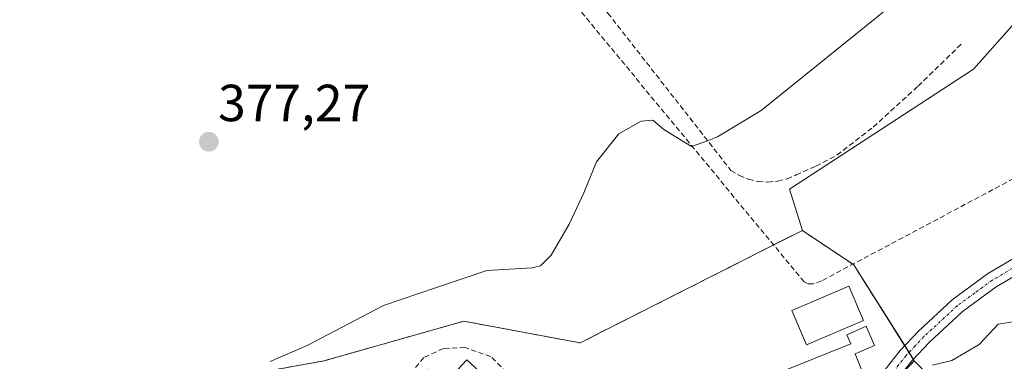
# Model space of a CAD drawing. Units: metres. Extents: x 621820 to 625293, y 4687854 to 4690228.
# Drawn here: x 624875 to 625063, y 4689628 to 4689693 of the extents above; entities that cross this region are included whole.
import ezdxf
from ezdxf.enums import TextEntityAlignment as Align

# ---------------------------------------------------------------- set-up
doc = ezdxf.new("R2010")
doc.units = ezdxf.units.M
doc.header["$MEASUREMENT"] = 0
doc.linetypes.add('TRAZO_Y_PUNTO', pattern=[1, 0.5, -0.25, 0, -0.25])
doc.linetypes.add('TRAZOSX2', pattern=[1.5, 1, -0.5])
for name, color, linetype, lineweight in [('Agrupación de edificios', 2, 'TRAZOSX2', 0), ('Agrupación de edificios CxS', 19, 'Continuous', 0), ('Camino', 19, 'Continuous', 0), ('Camino Cxs', 19, 'Continuous', 0), ('Camino eje', 39, 'TRAZO_Y_PUNTO', 13), ('Carátula', 7, 'Continuous', 5), ('Corriente artificial lineal', 5, 'TRAZOSX2', 13), ('Cultivos herbáceos CxS', 92, 'Continuous', 0), ('Curva de nivel normal', 36, 'Continuous', 0), ('Edificación industrial', 135, 'Continuous', 13), ('Edificación industrial Cxs', 135, 'Continuous', 13), ('Estanque', 2, 'Continuous', 0), ('Estanque Cxs', 2, 'Continuous', 0), ('Núcleo urbano', 19, 'Continuous', 0), ('Núcleo urbano CxS', 19, 'Continuous', 0), ('Punto de cota en terreno', 7, 'Continuous', 0), ('Rótulo de punto de cota en terreno', 19, 'Continuous', 0), ('Senda', 19, 'TRAZOSX2', 0)]:
    doc.layers.add(name, color=color, linetype=linetype, lineweight=lineweight)
doc.styles.add('Arial', font='txt', dxfattribs={"height": 0.2})

# ---------------------------------------------------------------- blocks, each defined once
blk = doc.blocks.new('5PATER')
at = {"layer": 'Carátula', "linetype": 'Continuous', "lineweight": 5}
h = blk.add_hatch(color=250, dxfattribs=at)
edge = h.paths.add_edge_path()
edge.add_ellipse((0, 0.01), major_axis=(-1.33, -1.34), ratio=0.999422, start_angle=0, end_angle=360)

msp = doc.modelspace()

# ---------------------------------------------------------------- linework, layer by layer
at = {"layer": 'Agrupación de edificios', "color": 2, "linetype": 'TRAZOSX2', "lineweight": 0}
for points in [[(625019.07, 4689650.22, 381.63), (625024.58, 4689653, 381.58), (625034.25, 4689646.52, 382.17)], [(624898.56, 4689573.25, 380.94), (624896.2, 4689575.28, 380.77), (624874.63, 4689596.06, 379.84), (624902.19, 4689622.42, 379.36), (624932.96, 4689628.02, 380.87), (624959.73, 4689635.61, 381.54), (624981.99, 4689631.44, 381.78), (625018.07, 4689649.71, 381.68), (625019.07, 4689650.22, 381.63)], [(625034.25, 4689646.52, 382.17), (625034.44, 4689646.39, 382.2)], [(625034.44, 4689646.39, 382.2), (625044.19, 4689630.92, 383.55)], [(625044.19, 4689630.92, 383.55), (625045.02, 4689629.61, 383.67)], [(625045.84, 4689628.3, 383.82), (625046.02, 4689628.02, 383.9), (625044.87, 4689626.77, 384.05), (625043, 4689624.74, 383.95)], [(625045.02, 4689629.61, 383.67), (625045.84, 4689628.3, 383.82)]]:
    msp.add_polyline3d(points, dxfattribs=at)
at = {"layer": 'Agrupación de edificios CxS', "color": 19, "linetype": 'Continuous', "lineweight": 0}
msp.add_polyline3d([(625034.44, 4689646.39, 382.2), (625046.02, 4689628.02, 383.9), (625044.87, 4689626.77, 384.05), (625031.64, 4689612.44, 383.43), (624995.57, 4689587.71, 383.49), (624990.89, 4689580.48, 383.73), (624954.93, 4689524.94, 383.66), (624947.34, 4689531.34, 383.27), (624896.2, 4689575.28, 380.77), (624874.63, 4689596.06, 379.84), (624902.19, 4689622.42, 379.36), (624932.96, 4689628.02, 380.87), (624959.73, 4689635.61, 381.54), (624981.99, 4689631.44, 381.78), (625018.07, 4689649.71, 381.68), (625024.58, 4689653, 381.58), (625034.44, 4689646.39, 382.2)], close=True, dxfattribs=at)
at = {"layer": 'Camino', "color": 19, "linetype": 'Continuous', "lineweight": 0}
for points in [[(624940.48, 4689536.32, 382.97), (624942.95, 4689536.62, 383.05), (624944.71, 4689537.34, 383.07), (624947.36, 4689539.35, 383.06), (624951.16, 4689544.81, 383.03), (624962.41, 4689562.76, 382.98), (624970.87, 4689574.99, 383.08), (624981.69, 4689588.47, 383.03), (624986.68, 4689593.41, 383.09), (624990.87, 4689596.53, 383.13), (624998.56, 4689600.73, 383.13), (625022.97, 4689611.79, 383.25), (625029.62, 4689615.71, 383.31), (625034.47, 4689619.59, 383.39), (625038.79, 4689624.26, 383.5), (625043.31, 4689629.98, 383.55), (625046.81, 4689633.71, 383.56), (625053.28, 4689639.7, 383.57), (625060.08, 4689644.68, 383.83), (625072.08, 4689651.78, 384.02)], [(625073.39, 4689649.06, 384.19), (625061.73, 4689642.18, 384.04), (625055.2, 4689637.38, 383.85), (625048.93, 4689631.58, 383.86), (625045.58, 4689628.02, 383.86), (625041.08, 4689622.31, 383.57), (625036.52, 4689617.39, 383.51), (625031.33, 4689613.24, 383.35), (625024.36, 4689609.13, 383.33), (624999.91, 4689598.05, 383.14), (624992.49, 4689594, 383.12), (624988.64, 4689591.13, 383.09), (624983.93, 4689586.46, 383.1), (624973.28, 4689573.19, 383.13), (624964.91, 4689561.11, 383.1), (624953.66, 4689543.16, 383.07), (624949.55, 4689537.25, 383.11), (624948.87, 4689534.46, 383.18), (624948.87, 4689532.64, 383.23), (624949.31, 4689530.59, 383.3)]]:
    msp.add_polyline3d(points, dxfattribs=at)
at = {"layer": 'Camino Cxs', "color": 19, "linetype": 'Continuous', "lineweight": 0}
for points in [[(625038.79, 4689624.26, 383.5), (625043.31, 4689629.98, 383.55), (625046.81, 4689633.71, 383.56), (625053.28, 4689639.7, 383.57), (625060.08, 4689644.68, 383.83), (625072.08, 4689651.78, 384.02)], [(625073.39, 4689649.06, 384.19), (625061.73, 4689642.18, 384.04), (625055.2, 4689637.38, 383.85), (625048.93, 4689631.58, 383.86), (625045.58, 4689628.02, 383.86), (625041.08, 4689622.31, 383.57)]]:
    msp.add_polyline3d(points, dxfattribs=at)
at = {"layer": 'Camino eje', "color": 39, "linetype": 'TRAZO_Y_PUNTO', "lineweight": 13}
msp.add_polyline3d([(625066.74, 4689646.87, 384), (625060.91, 4689643.43, 383.9), (625057.64, 4689641.03, 383.82), (625054.24, 4689638.54, 383.66), (625047.87, 4689632.65, 383.68), (625046.2, 4689630.87, 383.67), (625044.45, 4689629, 383.66), (625042.19, 4689626.14, 383.67)], dxfattribs=at)
at = {"layer": 'Corriente artificial lineal', "color": 5, "linetype": 'TRAZOSX2', "lineweight": 13}
msp.add_polyline3d([(625127.03, 4689695.1, 383.45), (625111.62, 4689687.56, 383.21), (625105.8, 4689684.66, 383.3), (625103.83, 4689683.61, 383.41), (625099.19, 4689681.14, 383.21), (625098.23, 4689680.62, 383.15), (625070.37, 4689665.78, 382.86), (625028.24, 4689643.32, 382.07), (625026.67, 4689642.74, 381.99), (625025.6, 4689642.8, 381.97), (625024.9, 4689643.15, 381.94), (624980.73, 4689696.72, 377.75), (624968.94, 4689710.38, 376.75), (624931.75, 4689755.42, 374.6), (624921.22, 4689767.93, 374.67)], dxfattribs=at)
at = {"layer": 'Cultivos herbáceos CxS', "color": 92, "linetype": 'Continuous', "lineweight": 0}
msp.add_polyline3d([(625255.91, 4689889.91, 383.86), (625246.34, 4689872.23, 383.94), (625241.68, 4689854.93, 384.3), (625232.37, 4689834.97, 385.05), (625195.78, 4689788.4, 385.53), (625179.14, 4689763.12, 385.1), (625169.83, 4689749.15, 384.68), (625149.87, 4689719.22, 384.68), (625113.28, 4689671.98, 384.84), (625095.98, 4689652.02, 384.62), (625061.2, 4689612.8, 387.61), (625046.02, 4689628.02, 383.9), (625034.44, 4689646.39, 382.2), (625024.58, 4689653, 381.58), (625022.12, 4689660.93, 380.59), (625057.36, 4689683.93, 380.71), (625077.67, 4689706.8, 380.86), (625108.14, 4689757.62, 380.95), (625125.91, 4689788.11, 381.08), (625158.28, 4689832.58, 381.59), (625195.1, 4689880.23, 381.43), (625224.29, 4689917.71, 381.13), (625255.91, 4689889.91, 383.86)], close=True, dxfattribs=at)
for points in [[(625024.58, 4689653, 381.58), (625022.12, 4689660.93, 380.59), (625057.36, 4689683.93, 380.71), (625077.67, 4689706.8, 380.86), (625108.14, 4689757.62, 380.95), (625125.91, 4689788.11, 381.08), (625129.63, 4689793.23, 381.71), (625158.28, 4689832.58, 381.59), (625195.1, 4689880.23, 381.43), (625224.29, 4689917.71, 381.13), (625228.45, 4689914.05, 381.53), (625243.32, 4689900.98, 382.67), (625248.43, 4689896.49, 383.11), (625253.62, 4689891.93, 383.67), (625255.91, 4689889.91, 383.86)], [(625024.58, 4689653, 381.58), (625022.12, 4689660.93, 380.59), (625057.36, 4689683.93, 380.71), (625077.67, 4689706.8, 380.86), (625108.14, 4689757.62, 380.95), (625125.91, 4689788.11, 381.08), (625129.63, 4689793.23, 381.71), (625158.28, 4689832.58, 381.59), (625195.1, 4689880.23, 381.43), (625224.29, 4689917.71, 381.13), (625228.45, 4689914.05, 381.53), (625243.32, 4689900.98, 382.67), (625248.43, 4689896.49, 383.11), (625253.62, 4689891.93, 383.67), (625255.91, 4689889.91, 383.86)], [(625077.67, 4689706.8, 380.86), (625057.36, 4689683.93, 380.71), (625022.12, 4689660.93, 380.59), (625024.58, 4689653, 381.58), (625018.07, 4689649.71, 381.68), (624981.99, 4689631.44, 381.78), (624959.73, 4689635.61, 381.54), (624932.96, 4689628.02, 380.87), (624902.19, 4689622.42, 379.36), (624874.63, 4689596.06, 379.84), (624896.2, 4689575.28, 380.77), (624947.34, 4689531.34, 383.27), (624954.93, 4689524.94, 383.66), (624990.89, 4689580.48, 383.73), (624995.57, 4689587.71, 383.49), (625031.64, 4689612.44, 383.43), (625044.87, 4689626.77, 384.05), (625046.02, 4689628.02, 383.9), (625061.2, 4689612.8, 387.61), (624969.06, 4689508.34, 385.01), (624927.33, 4689471.83, 385.55)], [(624950.26, 4689528.87, 383.35), (624947.34, 4689531.34, 383.27), (624945.07, 4689533.29, 383.14), (624943.4, 4689534.72, 383.07), (624941.41, 4689536.43, 383.02), (624926.98, 4689548.83, 381.92), (624915.71, 4689558.52, 381.53), (624903.4, 4689569.1, 381.15), (624898.56, 4689573.26, 380.94), (624896.2, 4689575.28, 380.77), (624874.63, 4689596.06, 379.84), (624902.19, 4689622.42, 379.36), (624932.96, 4689628.02, 380.87), (624959.73, 4689635.61, 381.54), (624981.99, 4689631.44, 381.78), (625018.07, 4689649.71, 381.68), (625019.07, 4689650.22, 381.63), (625024.58, 4689653, 381.58)], [(625046.02, 4689628.02, 383.9), (625045.84, 4689628.3, 383.82), (625045.02, 4689629.61, 383.67), (625044.19, 4689630.92, 383.55), (625034.44, 4689646.39, 382.2), (625034.25, 4689646.52, 382.17), (625024.58, 4689653, 381.58)], [(625046.02, 4689628.02, 383.9), (625044.87, 4689626.77, 384.05), (625043, 4689624.74, 383.95), (625035.34, 4689616.45, 383.52), (625031.64, 4689612.44, 383.43), (624995.57, 4689587.72, 383.49), (624990.89, 4689580.48, 383.73), (624954.93, 4689524.94, 383.66), (624950.26, 4689528.87, 383.35)], [(625061.2, 4689612.8, 387.61), (625046.02, 4689628.02, 383.9)], [(625061.2, 4689612.8, 387.61), (625046.02, 4689628.02, 383.9)]]:
    msp.add_polyline3d(points, dxfattribs=at)
at = {"layer": 'Curva de nivel normal', "color": 36, "linetype": 'Continuous', "lineweight": 0}
for points in [[(624922.62, 4689627.89, 380), (624929.71, 4689630.95, 380), (624944.36, 4689638.6, 380), (624954.47, 4689642.05, 380), (624964.14, 4689645.34, 380), (624972.81, 4689645.82, 380), (624974.42, 4689646.21, 380), (624976.47, 4689648.29, 380), (624979.93, 4689654.21, 380), (624982.72, 4689660.19, 380), (624985.17, 4689666.14, 380), (624989.43, 4689671.51, 380), (624993.68, 4689673.99, 380), (624995.94, 4689674.14, 380), (624998.05, 4689672.37, 380), (625003.35, 4689669.11, 380), (625006.41, 4689670.18, 380), (625008.3, 4689670.93, 380), (625016.71, 4689676.01, 380), (625045.02, 4689698.97, 380)], [(625049.53, 4689627.2, 385), (625053.23, 4689628.08, 385), (625058.47, 4689631.11, 385), (625062.13, 4689635.06, 385), (625069.17, 4689636.18, 385)]]:
    msp.add_polyline3d(points, dxfattribs=at)
at = {"layer": 'Edificación industrial', "color": 135, "linetype": 'Continuous', "lineweight": 13}
for points in [[(624975.19, 4689597.69, 385.51), (624943.14, 4689541.55, 385), (624935.94, 4689545.65, 384.9), (624968.28, 4689602.33, 385.28), (624973.32, 4689606.92, 384.51), (625033.87, 4689631.26, 388.72), (625033.1, 4689633.01, 386.44), (625036.8, 4689634.64, 387.13), (625038.42, 4689630.94, 387.91), (625034.71, 4689629.33, 388.1), (625037.05, 4689623.47, 384.88), (624977.15, 4689599.46, 385.3), (624975.98, 4689598.64, 385.31), (624975.19, 4689597.69, 385.51)], [(624964.25, 4689624.53, 384.48), (624960.05, 4689619.99, 385.86), (624963.73, 4689616.6, 383.89), (624918.89, 4689568.01, 384.61), (624908.25, 4689577.81, 384.66), (624953.1, 4689626.42, 384.15), (624956.09, 4689623.66, 385.78), (624960.28, 4689628.19, 384.55), (624964.25, 4689624.53, 384.48)]]:
    msp.add_polyline3d(points, dxfattribs=at)
at = {"layer": 'Edificación industrial Cxs', "color": 135, "linetype": 'Continuous', "lineweight": 13}
for points in [[(624975.19, 4689597.69, 385.51), (624943.14, 4689541.55, 385), (624935.94, 4689545.65, 384.9), (624968.28, 4689602.33, 385.28), (624973.32, 4689606.92, 384.51), (625033.87, 4689631.26, 388.72), (625033.1, 4689633.01, 386.44), (625036.8, 4689634.64, 387.13), (625038.42, 4689630.94, 387.91), (625034.71, 4689629.33, 388.1), (625037.05, 4689623.47, 384.88), (624977.15, 4689599.46, 385.3), (624975.98, 4689598.64, 385.31), (624975.19, 4689597.69, 385.51)], [(624964.25, 4689624.53, 384.48), (624960.05, 4689619.99, 385.86), (624963.73, 4689616.6, 383.89), (624918.89, 4689568.01, 384.61), (624908.25, 4689577.81, 384.66), (624953.1, 4689626.42, 384.15), (624956.09, 4689623.66, 385.78), (624960.28, 4689628.19, 384.55), (624964.25, 4689624.53, 384.48)]]:
    msp.add_polyline3d(points, close=True, dxfattribs=at)
at = {"layer": 'Estanque', "color": 2, "linetype": 'Continuous', "lineweight": 0}
msp.add_polyline3d([(625036.32, 4689635.76, 383.12), (625025.36, 4689631.07, 382.86), (625022.55, 4689637.64, 382.22), (625033.51, 4689642.33, 382.6), (625036.32, 4689635.76, 383.12)], dxfattribs=at)
at = {"layer": 'Estanque Cxs', "color": 2, "linetype": 'Continuous', "lineweight": 0}
msp.add_polyline3d([(625036.32, 4689635.76, 383.12), (625025.36, 4689631.07, 382.86), (625022.55, 4689637.64, 382.22), (625033.51, 4689642.33, 382.6), (625036.32, 4689635.76, 383.12)], close=True, dxfattribs=at)
at = {"layer": 'Núcleo urbano', "color": 19, "linetype": 'Continuous', "lineweight": 0}
for points in [[(624950.26, 4689528.87, 383.35), (624947.34, 4689531.34, 383.27), (624945.07, 4689533.29, 383.14), (624943.4, 4689534.72, 383.07), (624941.41, 4689536.43, 383.02), (624926.98, 4689548.83, 381.92), (624915.71, 4689558.52, 381.53), (624903.4, 4689569.1, 381.15), (624898.56, 4689573.26, 380.94), (624896.2, 4689575.28, 380.77), (624874.63, 4689596.06, 379.84), (624902.19, 4689622.42, 379.36), (624932.96, 4689628.02, 380.87), (624959.73, 4689635.61, 381.54), (624981.99, 4689631.44, 381.78), (625018.07, 4689649.71, 381.68), (625019.07, 4689650.22, 381.63), (625024.58, 4689653, 381.58)], [(625046.02, 4689628.02, 383.9), (625045.84, 4689628.3, 383.82), (625045.02, 4689629.61, 383.67), (625044.19, 4689630.92, 383.55), (625034.44, 4689646.39, 382.2), (625034.25, 4689646.52, 382.17), (625024.58, 4689653, 381.58)], [(625046.02, 4689628.02, 383.9), (625044.87, 4689626.77, 384.05), (625043, 4689624.74, 383.95), (625035.34, 4689616.45, 383.52), (625031.64, 4689612.44, 383.43), (624995.57, 4689587.72, 383.49), (624990.89, 4689580.48, 383.73), (624954.93, 4689524.94, 383.66), (624950.26, 4689528.87, 383.35)]]:
    msp.add_polyline3d(points, dxfattribs=at)
at = {"layer": 'Núcleo urbano CxS', "color": 19, "linetype": 'Continuous', "lineweight": 0}
msp.add_polyline3d([(625046.02, 4689628.02, 383.9), (625044.87, 4689626.77, 384.05), (625031.64, 4689612.44, 383.43), (624995.57, 4689587.71, 383.49), (624990.89, 4689580.48, 383.73), (624954.93, 4689524.94, 383.66), (624947.34, 4689531.34, 383.27), (624896.2, 4689575.28, 380.77), (624874.63, 4689596.06, 379.84), (624902.19, 4689622.42, 379.36), (624932.96, 4689628.02, 380.87), (624959.73, 4689635.61, 381.54), (624981.99, 4689631.44, 381.78), (625018.07, 4689649.71, 381.68), (625024.58, 4689653, 381.58), (625034.44, 4689646.39, 382.2), (625046.02, 4689628.02, 383.9)], close=True, dxfattribs=at)
at = {"layer": 'Senda', "color": 19, "linetype": 'TRAZOSX2', "lineweight": 0}
for points in [[(624924.35, 4689774.47, 374.63), (624928.99, 4689766.02, 374.67), (624937.72, 4689754.35, 374.87), (624956.53, 4689730.3, 375.97), (624962.64, 4689723.48, 376.33), (624987.33, 4689694.66, 378.08), (625010.9, 4689664.5, 380.49), (625012.52, 4689663.53, 380.6), (625014.26, 4689662.82, 380.69), (625016.09, 4689662.4, 380.77), (625017.97, 4689662.27, 380.74), (625019.84, 4689662.44, 380.67), (625021.67, 4689662.91, 380.62), (625023.39, 4689663.65, 380.62), (625027.18, 4689665.33, 380.6), (625031.2, 4689667.44, 380.58), (625038.18, 4689672.84, 380.63), (625046.75, 4689680.67, 380.65), (625055.12, 4689688.82, 380.66)], [(624928.02, 4689572.17, 381.49), (624944.56, 4689587.93, 381.46), (624955.98, 4689603.33, 381.46), (624966.74, 4689616.15, 381.5), (624969.16, 4689621.35, 381.52), (624967.92, 4689625.78, 381.53), (624964.91, 4689628.81, 381.53), (624959.95, 4689630.55, 381.55), (624955.82, 4689630.39, 381.54), (624952.06, 4689628.63, 381.51), (624946.19, 4689621.44, 381.54), (624940.99, 4689616.7, 381.56), (624935.59, 4689612.73, 381.49), (624929.89, 4689607.52, 381.42), (624918.43, 4689594.25, 381.4), (624911.85, 4689585.97, 381.36), (624906.71, 4689578.67, 381.4), (624902.01, 4689574.16, 381.24), (624896.52, 4689572.72, 380.8)]]:
    msp.add_polyline3d(points, dxfattribs=at)

# ---------------------------------------------------------------- block references
at = {"layer": 'Punto de cota en terreno', "linetype": 'Continuous', "lineweight": 0}
msp.add_blockref('5PATER', (624910.88, 4689670, 377.27), dxfattribs=at)

# ---------------------------------------------------------------- texts
at = {"layer": 'Rótulo de punto de cota en terreno', "color": 19, "linetype": 'Continuous', "lineweight": 0, "style": 'Arial'}
msp.add_text('377,27', height=7, dxfattribs=at).set_placement((624912.64, 4689671.76), align=Align.BOTTOM_LEFT)

doc.saveas('drawing.dxf')
